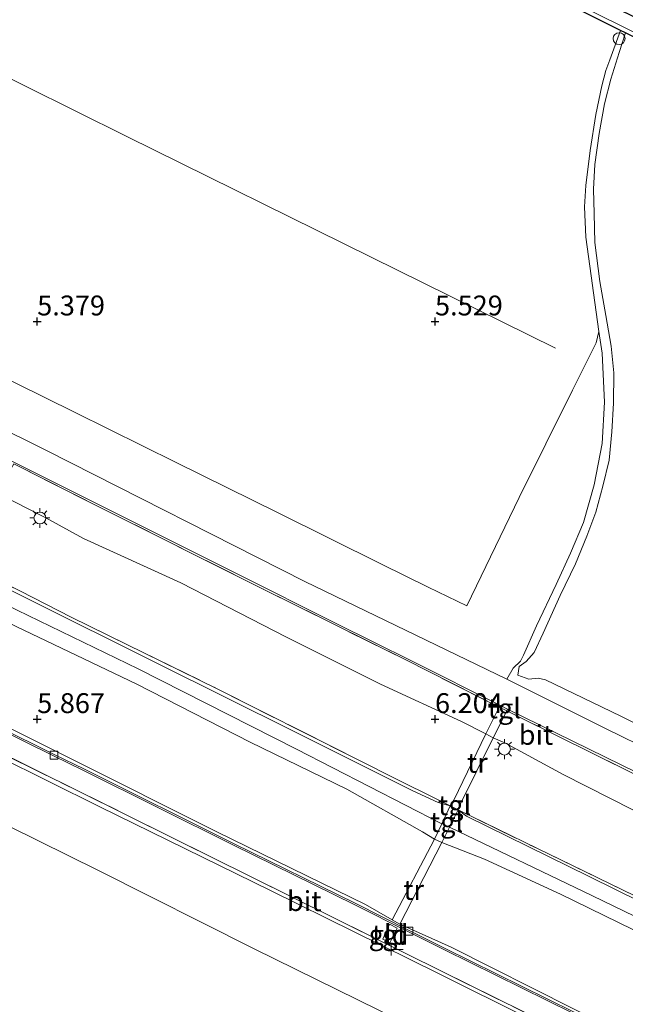
# Model space of a CAD drawing. Units: metres. Extents: x 40000 to 50010, y 368748 to 375000.
# Drawn here: x 41448 to 41524, y 373414 to 373538 of the extents above; entities that cross this region are included whole.
import ezdxf
from ezdxf.enums import TextEntityAlignment as Align

# ---------------------------------------------------------------- set-up
doc = ezdxf.new("R2010")
doc.units = ezdxf.units.M
doc.linetypes.add('IE-TERREINAFSCHEIDING', pattern=[10, 8, -2])
doc.layers.get('0').update_dxf_attribs({"lineweight": 25})
doc.layers.add('B-ME-GW-HOOGTEPUNT-S-B1', color=10, linetype='Continuous')
doc.layers.add('B-ME-OB-BESCHOEIING-GV-B6', color=10, linetype='Continuous')
for name, color, linetype, lineweight in [('B-ME-GW-KRUINLIJN-L-B1', 93, 'Continuous', 18), ('B-ME-GW-TEENLIJN-L-B1', 93, 'Continuous', 18), ('B-ME-IE-GRASLAND-GV-B6', 93, 'Continuous', 18), ('B-ME-IE-GRONDWERKLIJN-GROND_INGERICHT-GV-B6', 253, 'Continuous', 18), ('B-ME-IE-INRICHTINGSELEMENT-S-B1', 253, 'Continuous', 18), ('B-ME-IE-MEUBILAIR_WEGMEUBILAIR-LICHTMAST-S-B1', 8, 'Continuous', 18), ('B-ME-IE-TERREINAFSCHEIDING-RASTERHEKWERK-L-B1', 8, 'IE-TERREINAFSCHEIDING', 18), ('B-ME-OB-BEKLEDING-GV-B6', 253, 'Continuous', 18), ('B-ME-OG-BEBOUWING-GV-B6', 173, 'Continuous', 18), ('B-ME-SB-SPOOR-L-B1', 253, 'Continuous', 18), ('B-ME-VH-VERH_SOORT-BETON-OVERIG-GV-B6', 8, 'IE-TERREINAFSCHEIDING-NATUURLIJK-HOUTWAL', 18), ('B-ME-VH-VERH_SOORT-BITUMEN-GV-B6', 8, 'IE-TERREINAFSCHEIDING-NATUURLIJK-HOUTWAL', 18), ('B-ME-VH-VERH_SOORT-TEGELS-GV-B6', 8, 'Continuous', 18), ('B-ME-VV-KOLK-S-B1', 8, 'Continuous', 18)]:
    doc.layers.add(name, color=color, linetype=linetype, lineweight=lineweight)
doc.styles.add('NLCS-ISO', font='NLCS-ISO.TTF')
doc.linetypes.add('IE-TERREINAFSCHEIDING-NATUURLIJK-HOUTWAL', pattern='A,7,-1.5,[67,NLCS.SHX,S=0.75,R=45,X=0,Y=0],-1.5,7,-1.5,[70,NLCS.SHX,S=0.75,R=0,X=0,Y=0],-1.5', length=20)

# ---------------------------------------------------------------- blocks, each defined once
blk = doc.blocks.new('hoogtepunt')
for p, q in [((-0.5, 0), (0.5, 0)), ((0, 0.5), (0, -0.5))]:
    blk.add_line(p, q)
blk = doc.blocks.new('dtb')
blk.add_circle((0, 0), 0.75)
blk = doc.blocks.new('telefooncel')
for p, q in [((-0.75, 0.5), (0.75, 0.5)), ((0, 0.5), (0, -1))]:
    blk.add_line(p, q)
blk = doc.blocks.new('lantaarnpaal')
for p, q in [((0, 0.75), (0, 1.25)), ((-0.75, 0), (-1.25, 0)), ((-0.88, 0.88), (-0.53, 0.53)), ((0.53, 0.53), (0.88, 0.88)), ((0.75, 0), (1.25, 0)), ((-0.53, -0.53), (-0.88, -0.88)), ((0, -0.75), (0, -1.25)), ((0.53, -0.53), (0.88, -0.88))]:
    blk.add_line(p, q)
blk.add_circle((0, 0), 0.75)
blk = doc.blocks.new('kolk')
blk.add_lwpolyline([(-0.5, -0.5), (0.5, -0.5), (0.5, 0.5), (-0.5, 0.5)], close=True)

msp = doc.modelspace()

# ---------------------------------------------------------------- linework, layer by layer
at = {"layer": 'B-ME-GW-KRUINLIJN-L-B1'}
for points in [[(41523.939, 373536.295, 5.431), (41523.133, 373533.846, 5.435), (41522.108, 373530.471, 5.439), (41521.295, 373527.38, 5.468), (41520.639, 373523.66, 5.504), (41520.104, 373519.747, 5.488), (41519.921, 373516.677, 5.468), (41519.986, 373513.591, 5.443), (41520.083, 373509.957, 5.456), (41520.734, 373505.029, 5.46), (41521.462, 373500.755, 5.46), (41522.128, 373496.906, 5.439), (41522.464, 373493.574, 5.399), (41522.416, 373489.734, 5.374), (41522.208, 373486.153, 5.374), (41521.872, 373482.586, 5.37), (41521.094, 373479.3, 5.342), (41520.195, 373476.03, 5.313), (41519.061, 373473.013, 5.321), (41517.636, 373469.532, 5.366), (41515.72, 373465.578, 5.411), (41513.599, 373460.845, 5.468), (41512.462, 373458.419, 5.578), (41511.44, 373457.265, 5.537), (41510.596, 373456.631, 5.606), (41510.403, 373455.566, 5.712), (41511.788, 373455.033, 5.671), (41512.944, 373455.19, 5.647), (41513.878, 373454.969, 5.651), (41523.347, 373450.383, 5.647), (41538.197, 373442.947, 5.602)], [(41350.995, 373512.442, 9.116), (41357.949, 373508.96, 9.181), (41368.676, 373503.702, 9.181), (41386.415, 373495.744, 9.111), (41403.401, 373487.609, 8.998), (41420.343, 373479.434, 8.993), (41437.303, 373470.909, 8.993), (41448.644, 373465.243, 8.949), (41465.182, 373456.96, 8.908), (41482.2, 373448.495, 8.973), (41497.208, 373440.987, 9.067), (41500.381, 373439.545, 9.091), (41501.924, 373439.102, 9.095)], [(41350.825, 373511.193, 9.164), (41367.892, 373502.988, 9.164), (41387.204, 373493.768, 9.164), (41403.3, 373485.938, 9.124), (41425.427, 373474.841, 9.107), (41443.306, 373465.729, 9.075), (41462.703, 373456.355, 9.091), (41482.585, 373446.241, 9.148), (41500.861, 373436.875, 9.064)], [(41350.386, 373509.784, 9.056), (41368.04, 373501.384, 9.095), (41385.499, 373492.803, 9.054), (41402.711, 373483.978, 9.063), (41420.333, 373475.083, 9.05), (41437.195, 373466.538, 9.018), (41447.363, 373461.656, 8.998), (41462.518, 373454.424, 9.018), (41476.761, 373447.111, 9.05), (41488.895, 373441.23, 9.054), (41498.409, 373435.851, 9.022), (41499.916, 373434.947, 9.046)], [(41502.897, 373438.602, 9.099), (41503.95, 373437.839, 9.107), (41519.36, 373430.247, 8.977), (41538.969, 373420.566, 9.046), (41556.576, 373411.987, 9.063), (41576.355, 373402.315, 9.014), (41594.167, 373393.574, 8.961), (41614.222, 373383.507, 8.969), (41627.995, 373376.68, 8.957), (41637.823, 373371.587, 8.953), (41655.391, 373362.787, 8.957), (41668.717, 373356.003, 8.937), (41677.558, 373351.558, 9.063), (41686.15, 373347.358, 8.973)], [(41501.8, 373436.417, 9.071), (41519.79, 373427.786, 9.099), (41537.012, 373419.451, 9.144), (41555.227, 373410.702, 9.217), (41579.107, 373399.002, 9.176), (41604.447, 373386.225, 9.099), (41624.206, 373376.541, 9.095), (41646.159, 373365.657, 9.018), (41668.051, 373354.351, 9.046), (41685.533, 373345.789, 9.05)], [(41500.843, 373434.513, 9.046), (41506.2, 373432.392, 9.038), (41515.783, 373427.993, 9.03), (41528.548, 373421.766, 9.054), (41539.532, 373416.493, 9.099), (41555.713, 373408.665, 9.071), (41569.796, 373401.354, 9.03), (41580.334, 373396.16, 9.054), (41590.347, 373391.155, 9.063), (41607.607, 373382.447, 8.998), (41614.741, 373378.99, 8.989), (41624.949, 373373.932, 8.985), (41639.763, 373366.717, 8.945), (41652.003, 373360.608, 8.961), (41664.768, 373353.947, 9.026), (41679.199, 373347.031, 9.01), (41684.972, 373344.21, 9.018)]]:
    msp.add_polyline3d(points, dxfattribs=at)
at = {"layer": 'B-ME-GW-TEENLIJN-L-B1'}
for points in [[(41346.262, 373498.138, 4.704), (41368.847, 373487.331, 4.76), (41390.933, 373476.427, 4.772), (41410.84, 373466.509, 4.78), (41430.546, 373456.831, 4.78), (41454.009, 373445.147, 4.768), (41472.661, 373435.824, 4.732), (41491.242, 373426.719, 4.719), (41494.608, 373424.764, 4.711)], [(41506.385, 373448.151, 6.171), (41503.33, 373449.734, 6.183), (41493.14, 373454.425, 6.167), (41481.334, 373460.335, 6.127), (41468.059, 373467.177, 6.114), (41455.8, 373472.723, 6.122), (41450.989, 373475.378, 6.183), (41448.799, 373476.498, 6.196), (41445.757, 373478.051, 6.249), (41444.946, 373478.521, 6.249), (41444.489, 373478.827, 6.249), (41444.175, 373479.22, 6.249), (41444.08, 373479.676, 6.24)], [(41687.139, 373358.334, 6.188), (41671.872, 373365.819, 6.122), (41657.042, 373373.532, 6.094), (41644.357, 373379.678, 6.159), (41630.625, 373386.64, 6.106), (41616.151, 373393.678, 6.127), (41602.685, 373400.176, 6.09), (41590.454, 373406.397, 6.131), (41580.176, 373411.339, 6.171), (41570.424, 373416.154, 6.139), (41560.761, 373420.739, 6.151), (41550.059, 373425.919, 6.155), (41540.4, 373430.705, 6.204), (41527.853, 373437.096, 6.147), (41516.127, 373443.069, 6.167), (41508.787, 373447.037, 6.163), (41507.324, 373447.655, 6.167)], [(41495.591, 373424.256, 4.711), (41502.017, 373421.342, 4.703), (41517.34, 373413.617, 4.707), (41532.025, 373406.345, 4.719), (41549.142, 373397.886, 4.654), (41568.541, 373388.334, 4.675), (41586.091, 373379.683, 4.724), (41600.979, 373372.262, 4.728), (41618.252, 373363.694, 4.695), (41635.874, 373354.984, 4.683), (41655.353, 373345.352, 4.671), (41670.103, 373338.091, 4.667), (41688.067, 373329.103, 4.679)]]:
    msp.add_polyline3d(points, dxfattribs=at)
at = {"layer": 'B-ME-IE-GRASLAND-GV-B6'}
for points in [[(41432.097, 373499.784, 5.439), (41454.787, 373488.589, 5.435), (41467.477, 373482.29, 5.456), (41480.294, 373475.944, 5.451), (41493.286, 373469.487, 5.439), (41499.137, 373466.594, 5.423), (41503.979, 373464.272, 5.431), (41510.557, 373477.876, 5.447), (41517.265, 373491.403, 5.488), (41520.255, 373497.333, 5.504), (41520.604, 373498.751, 5.496), (41521.018, 373496.016, 5.451), (41521.31, 373489.867, 5.451), (41521.008, 373484.659, 5.378), (41519.993, 373479.482, 5.358), (41518.673, 373474.729, 5.374), (41517.039, 373470.9, 5.403), (41515.225, 373466.948, 5.472), (41512.754, 373461.75, 5.517), (41511.12, 373458.073, 5.602), (41510.731, 373457.294, 5.618), (41509.807, 373456.441, 5.667), (41509.026, 373455.044, 5.883), (41483.626, 373467.306, 5.895), (41451.239, 373483.765, 5.878), (41429.546, 373494.52, 5.858)], [(41508.057, 373451.544, 6.009), (41496.339, 373457.456, 6.013), (41478.389, 373466.373, 6.009), (41458.068, 373476.547, 6.009), (41447.048, 373482.138, 5.984), (41445.289, 373479.085, 6.216), (41444.08, 373479.676, 6.24), (41444.152, 373480.326, 6.24), (41444.36, 373480.594, 6.155), (41444.308, 373480.436, 6.155), (41445.056, 373480.084, 6.155), (41446.384, 373482.683, 5.967), (41460.396, 373475.655, 5.952), (41475.061, 373468.342, 5.907), (41487.587, 373462.058, 5.919), (41497.05, 373457.359, 5.948), (41508.223, 373451.743, 5.98), (41508.057, 373451.544, 6.009)], [(41506.385, 373448.151, 6.171), (41503.33, 373449.734, 6.183), (41493.14, 373454.425, 6.167), (41481.334, 373460.335, 6.127), (41468.059, 373467.177, 6.114), (41455.8, 373472.723, 6.122), (41450.989, 373475.378, 6.183), (41448.799, 373476.498, 6.196), (41445.757, 373478.051, 6.249), (41444.946, 373478.521, 6.249), (41444.489, 373478.827, 6.249), (41444.175, 373479.22, 6.249), (41444.08, 373479.676, 6.24), (41445.289, 373479.085, 6.216), (41447.048, 373482.138, 5.984), (41458.068, 373476.547, 6.009), (41478.389, 373466.373, 6.009), (41496.339, 373457.456, 6.013), (41508.057, 373451.544, 6.009), (41506.385, 373448.151, 6.171)], [(41445.757, 373478.051, 6.249), (41448.799, 373476.498, 6.196), (41450.989, 373475.378, 6.183), (41455.8, 373472.723, 6.122), (41468.059, 373467.177, 6.114), (41481.334, 373460.335, 6.127), (41493.14, 373454.425, 6.167), (41503.33, 373449.734, 6.183), (41506.385, 373448.151, 6.171), (41502.358, 373439.824, 9.03), (41501.924, 373439.102, 9.095), (41499.321, 373440.437, 9.083), (41496.011, 373442.068, 9.067), (41489.603, 373445.268, 9.01), (41472.619, 373453.842, 8.932), (41454.267, 373462.847, 8.945), (41447.901, 373466.104, 8.896), (41441.662, 373469.132, 8.928)], [(41590.454, 373406.397, 6.131), (41580.176, 373411.339, 6.171), (41570.424, 373416.154, 6.139), (41560.761, 373420.739, 6.151), (41550.059, 373425.919, 6.155), (41540.4, 373430.705, 6.204), (41527.853, 373437.096, 6.147), (41516.127, 373443.069, 6.167), (41508.787, 373447.037, 6.163), (41507.324, 373447.655, 6.167), (41509.026, 373451.055, 6.009), (41509.782, 373450.673, 6.009), (41525.249, 373443.023, 6.009), (41543.612, 373434.078, 6.013), (41561.075, 373425.45, 5.996), (41583.56, 373414.337, 6)], [(41583.56, 373414.337, 6), (41561.075, 373425.45, 5.996), (41543.612, 373434.078, 6.013), (41525.249, 373443.023, 6.009), (41509.782, 373450.673, 6.009), (41509.026, 373451.055, 6.009), (41509.12, 373451.275, 5.98), (41523.394, 373444.262, 5.976), (41535.922, 373438.155, 5.972), (41551.793, 373430.365, 5.964), (41568.759, 373421.957, 5.944), (41580.744, 373416.086, 5.952), (41596.733, 373408.264, 5.948)], [(41594.224, 373371.511, 4.902), (41578.514, 373379.24, 4.898), (41559.119, 373388.87, 4.902), (41542.452, 373397.109, 4.882), (41523.298, 373406.632, 4.886), (41500.34, 373418.081, 4.886), (41479.302, 373428.485, 4.878), (41457.868, 373438.983, 4.907), (41438.603, 373448.549, 4.902), (41438.846, 373449.051, 4.902), (41443.998, 373446.493, 4.907), (41466.686, 373435.273, 4.902), (41487.27, 373425.028, 4.898), (41500.828, 373418.311, 4.886), (41521.325, 373408.177, 4.854), (41539.238, 373399.313, 4.858), (41559.474, 373389.246, 4.874), (41575.968, 373381.097, 4.866), (41591.57, 373373.355, 4.866)], [(41581.987, 373399.983, 8.961), (41566.795, 373407.525, 8.989), (41553.734, 373413.84, 9.014), (41537.946, 373421.515, 9.034), (41525.103, 373427.797, 9.018), (41512.87, 373433.76, 9.022), (41502.897, 373438.602, 9.099), (41503.212, 373439.355, 8.998), (41507.324, 373447.655, 6.167), (41508.787, 373447.037, 6.163), (41516.127, 373443.069, 6.167), (41527.853, 373437.096, 6.147), (41540.4, 373430.705, 6.204), (41550.059, 373425.919, 6.155), (41560.761, 373420.739, 6.151), (41570.424, 373416.154, 6.139), (41580.176, 373411.339, 6.171), (41590.454, 373406.397, 6.131)]]:
    msp.add_polyline3d(points, dxfattribs=at)
at = {"layer": 'B-ME-IE-GRONDWERKLIJN-GROND_INGERICHT-GV-B6'}
for points in [[(41212.406, 373552.371, 4.977), (41261.997, 373527.842, 4.913), (41303.484, 373507.124, 4.913), (41328.147, 373495.015, 4.921), (41353.629, 373482.394, 4.908), (41369.482, 373474.749, 4.878), (41383.785, 373467.673, 4.874), (41399.552, 373459.781, 4.866), (41417.939, 373450.707, 4.886), (41432.602, 373443.326, 4.907), (41434.215, 373442.486, 4.935), (41434.092, 373442.234, 4.935), (41435.187, 373441.661, 4.927), (41435.38, 373442.026, 4.931), (41457.621, 373431.025, 4.927), (41477.268, 373421.144, 4.915), (41498.127, 373410.874, 4.907), (41515.935, 373402.055, 4.854), (41537.117, 373391.545, 4.894), (41554.091, 373383.227, 4.898), (41572.02, 373374.341, 4.87), (41586.821, 373366.957, 4.874)], [(41591.57, 373373.355, 4.866), (41575.968, 373381.097, 4.866), (41559.474, 373389.246, 4.874), (41539.238, 373399.313, 4.858), (41521.325, 373408.177, 4.854), (41500.828, 373418.311, 4.886), (41487.27, 373425.028, 4.898), (41466.686, 373435.273, 4.902), (41443.998, 373446.493, 4.907), (41438.846, 373449.051, 4.902), (41437.741, 373449.599, 4.902), (41423.668, 373456.585, 4.89), (41401.065, 373467.837, 4.886), (41375.806, 373480.338, 4.87), (41351.584, 373492.29, 4.937), (41337.391, 373499.324, 4.933), (41310.437, 373512.685, 4.9), (41282.821, 373526.535, 4.888), (41251.403, 373542.11, 5.089), (41251.965, 373543.939, 5.033), (41265.52, 373537.91, 4.892)], [(41499.916, 373434.947, 9.046), (41494.608, 373424.764, 4.711), (41491.242, 373426.719, 4.719), (41472.661, 373435.824, 4.732), (41454.009, 373445.147, 4.768), (41430.546, 373456.831, 4.78), (41410.84, 373466.509, 4.78), (41390.933, 373476.427, 4.772), (41368.847, 373487.331, 4.76), (41346.262, 373498.138, 4.704), (41326.212, 373508.098, 4.708), (41307.378, 373517.349, 4.708), (41283.363, 373529.16, 4.704), (41265.52, 373537.91, 4.892), (41251.965, 373543.939, 5.033)], [(41501.924, 373439.102, 9.095), (41500.861, 373436.875, 9.064), (41499.916, 373434.947, 9.046), (41498.409, 373435.851, 9.022), (41488.895, 373441.23, 9.054), (41476.761, 373447.111, 9.05), (41462.518, 373454.424, 9.018), (41447.363, 373461.656, 8.998), (41437.195, 373466.538, 9.018), (41420.333, 373475.083, 9.05), (41402.711, 373483.978, 9.063), (41385.499, 373492.803, 9.054), (41368.04, 373501.384, 9.095), (41350.386, 373509.784, 9.056), (41333.91, 373517.658, 9.044), (41319.293, 373524.816, 8.987), (41305.801, 373531.542, 8.967), (41291.077, 373538.815, 8.979)], [(41291.077, 373538.815, 8.979), (41305.801, 373531.542, 8.967), (41319.293, 373524.816, 8.987), (41333.91, 373517.658, 9.044), (41350.386, 373509.784, 9.056), (41368.04, 373501.384, 9.095), (41385.499, 373492.803, 9.054), (41402.711, 373483.978, 9.063), (41420.333, 373475.083, 9.05), (41437.195, 373466.538, 9.018), (41447.363, 373461.656, 8.998), (41462.518, 373454.424, 9.018), (41476.761, 373447.111, 9.05), (41488.895, 373441.23, 9.054), (41498.409, 373435.851, 9.022), (41499.916, 373434.947, 9.046)], [(41265.52, 373537.91, 4.892), (41283.363, 373529.16, 4.704), (41307.378, 373517.349, 4.708), (41326.212, 373508.098, 4.708), (41346.262, 373498.138, 4.704), (41368.847, 373487.331, 4.76), (41390.933, 373476.427, 4.772), (41410.84, 373466.509, 4.78), (41430.546, 373456.831, 4.78), (41454.009, 373445.147, 4.768), (41472.661, 373435.824, 4.732), (41491.242, 373426.719, 4.719), (41494.608, 373424.764, 4.711), (41495.591, 373424.256, 4.711), (41502.017, 373421.342, 4.703), (41517.34, 373413.617, 4.707), (41532.025, 373406.345, 4.719), (41549.142, 373397.886, 4.654), (41568.541, 373388.334, 4.675), (41586.091, 373379.683, 4.724)], [(41501.924, 373439.102, 9.095), (41500.381, 373439.545, 9.091), (41497.208, 373440.987, 9.067), (41482.2, 373448.495, 8.973), (41465.182, 373456.96, 8.908), (41448.644, 373465.243, 8.949), (41437.303, 373470.909, 8.993)], [(41437.303, 373470.909, 8.993), (41448.644, 373465.243, 8.949), (41465.182, 373456.96, 8.908), (41482.2, 373448.495, 8.973), (41497.208, 373440.987, 9.067), (41500.381, 373439.545, 9.091), (41501.924, 373439.102, 9.095)], [(41441.662, 373469.132, 8.928), (41447.901, 373466.104, 8.896), (41454.267, 373462.847, 8.945), (41472.619, 373453.842, 8.932), (41489.603, 373445.268, 9.01), (41496.011, 373442.068, 9.067), (41499.321, 373440.437, 9.083), (41501.924, 373439.102, 9.095)], [(41437.66, 373452.506, 4.752), (41452.063, 373445.404, 4.752), (41455.837, 373443.544, 4.752), (41474.661, 373434.17, 4.728), (41489.854, 373426.712, 4.728), (41496.681, 373423.278, 4.723), (41501.204, 373421.003, 4.719), (41520.548, 373411.444, 4.752), (41534.512, 373404.562, 4.74), (41541.442, 373401.116, 4.726), (41549.256, 373397.231, 4.711), (41565.43, 373389.207, 4.715), (41584.242, 373379.899, 4.711)], [(41584.33, 373380.079, 4.711), (41565.518, 373389.387, 4.715), (41549.344, 373397.411, 4.711), (41541.532, 373401.296, 4.726), (41534.6, 373404.742, 4.74), (41520.636, 373411.624, 4.752), (41501.294, 373421.181, 4.719), (41496.771, 373423.456, 4.723), (41489.944, 373426.892, 4.728), (41474.749, 373434.35, 4.728), (41455.925, 373443.724, 4.752), (41452.151, 373445.584, 4.752), (41437.748, 373452.686, 4.752)], [(41590.347, 373391.155, 9.063), (41580.334, 373396.16, 9.054), (41569.796, 373401.354, 9.03), (41555.713, 373408.665, 9.071), (41539.532, 373416.493, 9.099), (41528.548, 373421.766, 9.054), (41515.783, 373427.993, 9.03), (41506.2, 373432.392, 9.038), (41500.843, 373434.513, 9.046), (41501.8, 373436.417, 9.071), (41502.897, 373438.602, 9.099), (41503.95, 373437.839, 9.107), (41519.36, 373430.247, 8.977), (41538.969, 373420.566, 9.046), (41556.576, 373411.987, 9.063), (41576.355, 373402.315, 9.014), (41594.167, 373393.574, 8.961)], [(41594.167, 373393.574, 8.961), (41576.355, 373402.315, 9.014), (41556.576, 373411.987, 9.063), (41538.969, 373420.566, 9.046), (41519.36, 373430.247, 8.977), (41503.95, 373437.839, 9.107), (41502.897, 373438.602, 9.099), (41512.87, 373433.76, 9.022), (41525.103, 373427.797, 9.018), (41537.946, 373421.515, 9.034), (41553.734, 373413.84, 9.014), (41566.795, 373407.525, 8.989), (41581.987, 373399.983, 8.961)], [(41586.091, 373379.683, 4.724), (41568.541, 373388.334, 4.675), (41549.142, 373397.886, 4.654), (41532.025, 373406.345, 4.719), (41517.34, 373413.617, 4.707), (41502.017, 373421.342, 4.703), (41495.591, 373424.256, 4.711), (41500.843, 373434.513, 9.046), (41506.2, 373432.392, 9.038), (41515.783, 373427.993, 9.03), (41528.548, 373421.766, 9.054), (41539.532, 373416.493, 9.099), (41555.713, 373408.665, 9.071), (41569.796, 373401.354, 9.03), (41580.334, 373396.16, 9.054), (41590.347, 373391.155, 9.063)], [(41493.461, 373422.367, 4.874), (41494.339, 373421.904, 4.902), (41495.248, 373423.755, 4.76), (41494.292, 373424.223, 4.76), (41493.461, 373422.367, 4.874)]]:
    msp.add_polyline3d(points, dxfattribs=at)
at = {"layer": 'B-ME-IE-TERREINAFSCHEIDING-RASTERHEKWERK-L-B1'}
for p, q in [((41509.026, 373451.055, 6.009), (41508.057, 373451.544, 6.009)), ((41501.924, 373439.102, 9.095), (41502.897, 373438.602, 9.099))]:
    msp.add_line(p, q, dxfattribs=at)
for points in [[(41353.77, 373513.916, 8.561), (41353.413, 373512.948, 8.827), (41357.777, 373509.348, 9.152), (41370.159, 373503.546, 9.136), (41381.986, 373498.207, 9.071), (41399.361, 373490.092, 9.018), (41413.237, 373483.335, 8.961), (41427.19, 373476.426, 8.892), (41441.662, 373469.132, 8.928), (41447.901, 373466.104, 8.896), (41454.267, 373462.847, 8.945), (41472.619, 373453.842, 8.932), (41489.603, 373445.268, 9.01), (41496.011, 373442.068, 9.067), (41499.321, 373440.437, 9.083), (41501.924, 373439.102, 9.095)], [(41508.057, 373451.544, 6.009), (41496.339, 373457.456, 6.013), (41478.389, 373466.373, 6.009), (41458.068, 373476.547, 6.009), (41447.048, 373482.138, 5.984), (41445.289, 373479.085, 6.216), (41444.08, 373479.676, 6.24)], [(41688.737, 373363.58, 5.826), (41671.006, 373372.323, 5.846), (41650.83, 373382.335, 5.854), (41637.18, 373389.069, 5.87), (41626.402, 373393.633, 5.944), (41621.789, 373395.619, 5.98), (41606.095, 373403.302, 5.984), (41583.56, 373414.337, 6), (41561.075, 373425.45, 5.996), (41543.612, 373434.078, 6.013), (41525.249, 373443.023, 6.009), (41509.782, 373450.673, 6.009), (41509.026, 373451.055, 6.009)], [(41438.846, 373449.051, 4.902), (41443.998, 373446.493, 4.907), (41466.686, 373435.273, 4.902), (41487.27, 373425.028, 4.898), (41500.828, 373418.311, 4.886), (41521.325, 373408.177, 4.854), (41539.238, 373399.313, 4.858), (41559.474, 373389.246, 4.874), (41575.968, 373381.097, 4.866), (41591.57, 373373.355, 4.866), (41607.862, 373365.316, 4.85), (41623.029, 373357.823, 4.846), (41636.979, 373350.932, 4.841), (41652.575, 373343.154, 4.837), (41667.91, 373335.595, 4.829), (41683.405, 373327.895, 4.817)], [(41502.897, 373438.602, 9.099), (41512.87, 373433.76, 9.022), (41525.103, 373427.797, 9.018), (41537.946, 373421.515, 9.034), (41553.734, 373413.84, 9.014), (41566.795, 373407.525, 8.989), (41581.987, 373399.983, 8.961), (41594.495, 373393.725, 8.957), (41610.319, 373385.919, 8.973), (41622.587, 373379.912, 8.953), (41635.474, 373373.437, 8.892), (41652.479, 373365.233, 8.737), (41669.251, 373356.759, 8.729), (41686.676, 373348.268, 8.75)]]:
    msp.add_polyline3d(points, dxfattribs=at)
at = {"layer": 'B-ME-OB-BEKLEDING-GV-B6'}
for points in [[(41540.336, 373439.565, 5.793), (41521.332, 373448.883, 5.842), (41509.026, 373455.044, 5.883), (41509.807, 373456.441, 5.667), (41510.731, 373457.294, 5.618), (41511.12, 373458.073, 5.602), (41512.754, 373461.75, 5.517), (41515.225, 373466.948, 5.472), (41517.039, 373470.9, 5.403), (41518.673, 373474.729, 5.374), (41519.993, 373479.482, 5.358), (41521.008, 373484.659, 5.378), (41521.31, 373489.867, 5.451), (41521.018, 373496.016, 5.451), (41520.604, 373498.751, 5.496), (41518.952, 373510.602, 5.496), (41518.808, 373514.435, 5.488), (41518.944, 373517.112, 5.492), (41519.505, 373521.507, 5.496), (41520.218, 373526.059, 5.504), (41520.949, 373529.637, 5.496), (41521.47, 373531.581, 5.496), (41521.953, 373532.937, 5.496), (41523.313, 373536.613, 5.435), (41523.939, 373536.295, 5.431), (41523.133, 373533.846, 5.435), (41522.108, 373530.471, 5.439), (41521.295, 373527.38, 5.468), (41520.639, 373523.66, 5.504), (41520.104, 373519.747, 5.488), (41519.921, 373516.677, 5.468), (41519.986, 373513.591, 5.443), (41520.083, 373509.957, 5.456), (41520.734, 373505.029, 5.46), (41521.462, 373500.755, 5.46), (41522.128, 373496.906, 5.439), (41522.464, 373493.574, 5.399), (41522.416, 373489.734, 5.374), (41522.208, 373486.153, 5.374), (41521.872, 373482.586, 5.37), (41521.094, 373479.3, 5.342), (41520.195, 373476.03, 5.313), (41519.061, 373473.013, 5.321), (41517.636, 373469.532, 5.366), (41515.72, 373465.578, 5.411), (41513.599, 373460.845, 5.468), (41512.462, 373458.419, 5.578), (41511.44, 373457.265, 5.537), (41510.596, 373456.631, 5.606), (41510.403, 373455.566, 5.712), (41511.788, 373455.033, 5.671), (41512.944, 373455.19, 5.647), (41513.878, 373454.969, 5.651), (41523.347, 373450.383, 5.647), (41538.197, 373442.947, 5.602)], [(41538.197, 373442.947, 5.602), (41523.347, 373450.383, 5.647), (41513.878, 373454.969, 5.651), (41512.944, 373455.19, 5.647), (41511.788, 373455.033, 5.671), (41510.403, 373455.566, 5.712), (41510.596, 373456.631, 5.606), (41511.44, 373457.265, 5.537), (41512.462, 373458.419, 5.578), (41513.599, 373460.845, 5.468), (41515.72, 373465.578, 5.411), (41517.636, 373469.532, 5.366), (41519.061, 373473.013, 5.321), (41520.195, 373476.03, 5.313), (41521.094, 373479.3, 5.342), (41521.872, 373482.586, 5.37), (41522.208, 373486.153, 5.374), (41522.416, 373489.734, 5.374), (41522.464, 373493.574, 5.399), (41522.128, 373496.906, 5.439), (41521.462, 373500.755, 5.46), (41520.734, 373505.029, 5.46), (41520.083, 373509.957, 5.456), (41519.986, 373513.591, 5.443), (41519.921, 373516.677, 5.468), (41520.104, 373519.747, 5.488), (41520.639, 373523.66, 5.504), (41521.295, 373527.38, 5.468), (41522.108, 373530.471, 5.439), (41523.133, 373533.846, 5.435), (41523.939, 373536.295, 5.431)]]:
    msp.add_polyline3d(points, dxfattribs=at)
at = {"layer": 'B-ME-OB-BESCHOEIING-GV-B6'}
msp.add_polyline3d([(41516.243, 373542.67, -2), (41533.917, 373533.963, -2), (41533.694, 373533.531, 2.072), (41533.457, 373532.833, 2.072), (41533.012, 373531.833, 2.174), (41523.939, 373536.295, 5.431), (41523.313, 373536.613, 5.435), (41507.02, 373544.77, 5.435)], dxfattribs=at)
at = {"layer": 'B-ME-OG-BEBOUWING-GV-B6'}
for points in [[(41507.324, 373447.655, 6.167), (41503.212, 373439.355, 8.998), (41502.358, 373439.824, 9.03), (41506.385, 373448.151, 6.171), (41507.324, 373447.655, 6.167)], [(41495.591, 373424.256, 4.711), (41494.608, 373424.764, 4.711), (41499.916, 373434.947, 9.046), (41500.843, 373434.513, 9.046), (41495.591, 373424.256, 4.711)]]:
    msp.add_polyline3d(points, dxfattribs=at)
at = {"layer": 'B-ME-SB-SPOOR-L-B1'}
for points in [[(41389.756, 373603.205, 5.262), (41423.677, 373586.542, 5.277), (41464.864, 373566.151, 5.354), (41492.808, 373552.306, 5.338), (41523.643, 373537.063, 5.366), (41532.925, 373532.472, 5.366)], [(41515.148, 373496.659, 5.451), (41491.964, 373508.111, 5.419), (41461.281, 373523.292, 5.415), (41435.59, 373536.034, 5.419), (41414.859, 373546.345, 5.431), (41390.642, 373558.276, 5.439), (41374.941, 373566.007, 5.326)]]:
    msp.add_polyline3d(points, dxfattribs=at)
at = {"layer": 'B-ME-VH-VERH_SOORT-BETON-OVERIG-GV-B6'}
for points in [[(41584.242, 373379.899, 4.711), (41565.43, 373389.207, 4.715), (41549.256, 373397.231, 4.711), (41541.442, 373401.116, 4.726), (41534.512, 373404.562, 4.74), (41520.548, 373411.444, 4.752), (41501.204, 373421.003, 4.719), (41496.681, 373423.278, 4.723), (41489.854, 373426.712, 4.728), (41474.661, 373434.17, 4.728), (41455.837, 373443.544, 4.752), (41452.063, 373445.404, 4.752), (41437.66, 373452.506, 4.752)], [(41437.748, 373452.686, 4.752), (41452.151, 373445.584, 4.752), (41455.925, 373443.724, 4.752), (41474.749, 373434.35, 4.728), (41489.944, 373426.892, 4.728), (41496.771, 373423.456, 4.723), (41501.294, 373421.181, 4.719), (41520.636, 373411.624, 4.752), (41534.6, 373404.742, 4.74), (41541.532, 373401.296, 4.726), (41549.344, 373397.411, 4.711), (41565.518, 373389.387, 4.715), (41584.33, 373380.079, 4.711)]]:
    msp.add_polyline3d(points, dxfattribs=at)
at = {"layer": 'B-ME-VH-VERH_SOORT-BITUMEN-GV-B6'}
for points in [[(41586.821, 373366.957, 4.874), (41572.02, 373374.341, 4.87), (41554.091, 373383.227, 4.898), (41537.117, 373391.545, 4.894), (41515.935, 373402.055, 4.854), (41498.127, 373410.874, 4.907), (41477.268, 373421.144, 4.915), (41457.621, 373431.025, 4.927), (41435.38, 373442.026, 4.931), (41435.187, 373441.661, 4.927), (41434.092, 373442.234, 4.935), (41434.215, 373442.486, 4.935), (41432.602, 373443.326, 4.907), (41417.939, 373450.707, 4.886), (41399.552, 373459.781, 4.866), (41383.785, 373467.673, 4.874), (41369.482, 373474.749, 4.878), (41353.629, 373482.394, 4.908), (41328.147, 373495.015, 4.921), (41303.484, 373507.124, 4.913), (41261.997, 373527.842, 4.913), (41212.406, 373552.371, 4.977)], [(41507.02, 373544.77, 5.435), (41523.313, 373536.613, 5.435), (41521.953, 373532.937, 5.496), (41521.47, 373531.581, 5.496), (41520.949, 373529.637, 5.496), (41520.218, 373526.059, 5.504), (41519.505, 373521.507, 5.496), (41518.944, 373517.112, 5.492), (41518.808, 373514.435, 5.488), (41518.952, 373510.602, 5.496), (41520.604, 373498.751, 5.496), (41520.255, 373497.333, 5.504), (41517.265, 373491.403, 5.488), (41510.557, 373477.876, 5.447), (41503.979, 373464.272, 5.431), (41499.137, 373466.594, 5.423), (41493.286, 373469.487, 5.439), (41480.294, 373475.944, 5.451), (41467.477, 373482.29, 5.456), (41454.787, 373488.589, 5.435), (41432.097, 373499.784, 5.439)], [(41249.49, 373542.636, 5.065), (41310.036, 373512.444, 4.981), (41351.276, 373491.847, 4.86), (41374.394, 373480.525, 4.854), (41391.487, 373471.993, 4.854), (41410.655, 373462.521, 4.85), (41430.229, 373452.681, 4.85), (41437.469, 373449.073, 4.923), (41437.741, 373449.599, 4.902), (41438.846, 373449.051, 4.902), (41438.603, 373448.549, 4.902), (41457.868, 373438.983, 4.907), (41479.302, 373428.485, 4.878), (41500.34, 373418.081, 4.886), (41523.298, 373406.632, 4.886), (41542.452, 373397.109, 4.882), (41559.119, 373388.87, 4.902), (41578.514, 373379.24, 4.898), (41594.224, 373371.511, 4.902)], [(41429.546, 373494.52, 5.858), (41451.239, 373483.765, 5.878), (41483.626, 373467.306, 5.895), (41509.026, 373455.044, 5.883), (41521.332, 373448.883, 5.842), (41540.336, 373439.565, 5.793), (41562.638, 373428.679, 5.785), (41582.529, 373418.828, 5.809)], [(41596.733, 373408.264, 5.948), (41580.744, 373416.086, 5.952), (41568.759, 373421.957, 5.944), (41551.793, 373430.365, 5.964), (41535.922, 373438.155, 5.972), (41523.394, 373444.262, 5.976), (41509.12, 373451.275, 5.98), (41508.223, 373451.743, 5.98), (41497.05, 373457.359, 5.948), (41487.587, 373462.058, 5.919), (41475.061, 373468.342, 5.907), (41460.396, 373475.655, 5.952), (41446.384, 373482.683, 5.967)]]:
    msp.add_polyline3d(points, dxfattribs=at)
at = {"layer": 'B-ME-VH-VERH_SOORT-TEGELS-GV-B6'}
for points in [[(41509.12, 373451.275, 5.98), (41509.026, 373451.055, 6.009), (41508.057, 373451.544, 6.009), (41508.223, 373451.743, 5.98), (41509.12, 373451.275, 5.98)], [(41507.324, 373447.655, 6.167), (41506.385, 373448.151, 6.171), (41508.057, 373451.544, 6.009), (41509.026, 373451.055, 6.009), (41507.324, 373447.655, 6.167)], [(41501.924, 373439.102, 9.095), (41502.358, 373439.824, 9.03), (41503.212, 373439.355, 8.998), (41502.897, 373438.602, 9.099), (41501.924, 373439.102, 9.095)], [(41501.924, 373439.102, 9.095), (41502.897, 373438.602, 9.099), (41501.8, 373436.417, 9.071), (41500.843, 373434.513, 9.046), (41499.916, 373434.947, 9.046), (41500.861, 373436.875, 9.064), (41501.924, 373439.102, 9.095)], [(41493.461, 373422.367, 4.874), (41494.292, 373424.223, 4.76), (41495.248, 373423.755, 4.76), (41494.339, 373421.904, 4.902), (41493.461, 373422.367, 4.874)]]:
    msp.add_polyline3d(points, dxfattribs=at)

# ---------------------------------------------------------------- block references
at = {"layer": 'B-ME-GW-HOOGTEPUNT-S-B1', "rotation": 90}
for p in [(41450, 373500, 5.379), (41450, 373500, 5.379), (41500, 373500, 5.529), (41500, 373500, 5.529), (41450, 373450, 5.867), (41450, 373450, 5.867), (41500, 373450, 6.204), (41500, 373450, 6.204)]:
    msp.add_blockref('hoogtepunt', p, dxfattribs=at)
at = {"layer": 'B-ME-IE-INRICHTINGSELEMENT-S-B1', "rotation": 90}
for name, p in [('dtb', (41523.143, 373535.584, 5.439)), ('telefooncel', (41495.004, 373421.036, 4.927))]:
    msp.add_blockref(name, p, dxfattribs=at)
at = {"layer": 'B-ME-IE-MEUBILAIR_WEGMEUBILAIR-LICHTMAST-S-B1', "rotation": 90}
for p in [(41450.338, 373475.311, 6.322), (41508.721, 373446.254, 6.358)]:
    msp.add_blockref('lantaarnpaal', p, dxfattribs=at)
at = {"layer": 'B-ME-VV-KOLK-S-B1', "rotation": 90}
for p in [(41452.107, 373445.494, 4.752), (41496.726, 373423.367, 4.723)]:
    msp.add_blockref('kolk', p, dxfattribs=at)

# ---------------------------------------------------------------- texts
at = {"layer": 'B-ME-GW-HOOGTEPUNT-S-B1', "ltscale": 0.2, "style": 'NLCS-ISO'}
for s, p in [('5.379', (41450, 373500, 5.379)), ('5.379', (41450, 373500, 5.379)), ('5.529', (41500, 373500, 5.529)), ('5.529', (41500, 373500, 5.529)), ('5.867', (41450, 373450, 5.867)), ('5.867', (41450, 373450, 5.867)), ('6.204', (41500, 373450, 6.204)), ('6.204', (41500, 373450, 6.204))]:
    msp.add_text(s, height=2.5, dxfattribs=at).set_placement(p, align=Align.BOTTOM_LEFT)
at = {"layer": 'B-ME-IE-GRONDWERKLIJN-GROND_INGERICHT-GV-B6', "ltscale": 0.2, "style": 'NLCS-ISO'}
msp.add_text('gld', height=2.5, dxfattribs=at).set_placement((41494.1602, 373422.9232), align=Align.MIDDLE_CENTER)
at = {"layer": 'B-ME-OG-BEBOUWING-GV-B6', "ltscale": 0.2, "style": 'NLCS-ISO'}
for p in [(41505.3206, 373444.528), (41497.3098, 373428.5472)]:
    msp.add_text('tr', height=2.5, dxfattribs=at).set_placement(p, align=Align.MIDDLE_CENTER)
at = {"layer": 'B-ME-VH-VERH_SOORT-BITUMEN-GV-B6', "ltscale": 0.2, "style": 'NLCS-ISO'}
for p in [(41512.6925, 373448.0399), (41483.5547, 373427.1411)]:
    msp.add_text('bit', height=2.5, dxfattribs=at).set_placement(p, align=Align.MIDDLE_CENTER)
at = {"layer": 'B-ME-VH-VERH_SOORT-TEGELS-GV-B6', "ltscale": 0.2, "style": 'NLCS-ISO'}
for p in [(41508.7092, 373451.3784), (41502.463, 373439.197), (41501.4521, 373437.0797), (41494.1602, 373422.9232)]:
    msp.add_text('tgl', height=2.5, dxfattribs=at).set_placement(p, align=Align.MIDDLE_CENTER)

doc.saveas('drawing.dxf')
